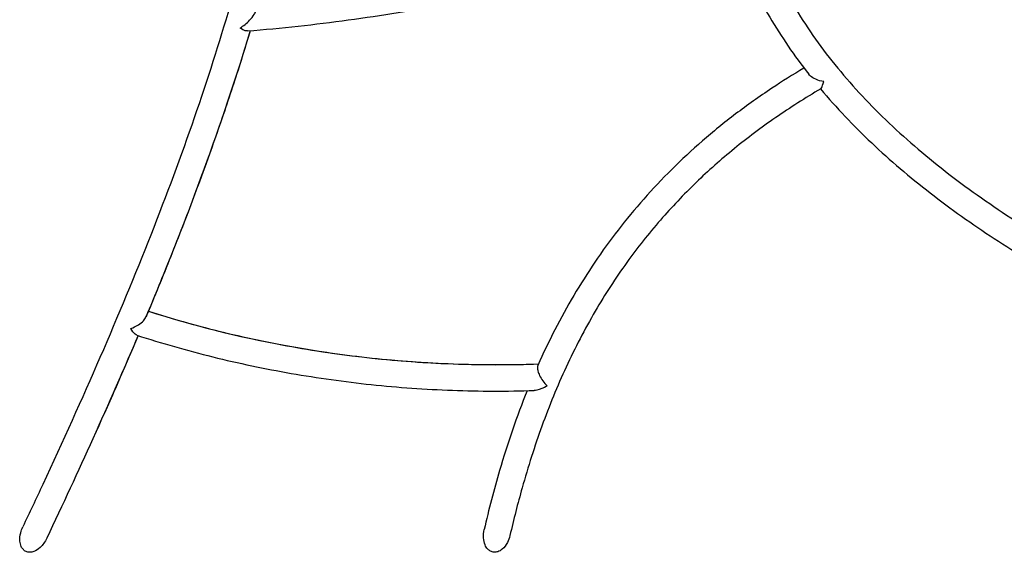
# Model space of a CAD drawing. Units: millimetres. Extents: x -4986 to 6312, y -3426 to 3596.
# Drawn here: x -1312 to -716, y -1716 to -1393 of the extents above; entities that cross this region are included whole.
import ezdxf

# ---------------------------------------------------------------- set-up
doc = ezdxf.new("R2010")
doc.units = ezdxf.units.MM
doc.header["$LTSCALE"] = 50
doc.layers.add('SW_Toestellen', color=2, linetype='Continuous')

msp = doc.modelspace()

# ---------------------------------------------------------------- linework, layer by layer
at = {"layer": 'SW_Toestellen'}
for points, knots in [([(-1154.52, -986.77), (-1152.42, -1006.96), (-1150.35, -1027.21), (-1147.42, -1064.25), (-1146.4, -1080.92), (-1145.25, -1114.85), (-1145.12, -1132.13), (-1146.02, -1167.47), (-1147.05, -1185.53), (-1150.48, -1222.63), (-1152.88, -1241.65), (-1159.21, -1280.79), (-1163.14, -1300.9), (-1172.6, -1342.27), (-1178.14, -1363.54), (-1190.85, -1407.27), (-1198.02, -1429.73), (-1213.97, -1475.82), (-1222.74, -1499.45), (-1241.77, -1547.82), (-1252.04, -1572.55), (-1273.89, -1622.97), (-1285.47, -1648.67), (-1301.56, -1683.23), (-1305.56, -1691.77), (-1309.63, -1700.33)], [0.0875963, 0.0875963, 0.0875963, 0.0875963, 0.15, 0.15, 0.2, 0.2, 0.25, 0.25, 0.3, 0.3, 0.35, 0.35, 0.4, 0.4, 0.45, 0.45, 0.5, 0.5, 0.55, 0.55, 0.6, 0.6, 0.65, 0.65, 0.6662823, 0.6662823, 0.6662823, 0.6662823]), ([(-882.28, -1207.55), (-883.05, -1221.57), (-883.21, -1235.41), (-881.96, -1263.4), (-880.47, -1277.52), (-876.8, -1298.27), (-875.33, -1305.11), (-871.9, -1318.65), (-869.93, -1325.34), (-865.48, -1338.57), (-863, -1345.1), (-857.52, -1358), (-854.52, -1364.37), (-848, -1376.93), (-844.47, -1383.12), (-836.91, -1395.33), (-832.87, -1401.34), (-824.29, -1413.19), (-819.75, -1419.01), (-810.18, -1430.47), (-805.16, -1436.1), (-794.66, -1447.16), (-789.18, -1452.59), (-772.12, -1468.56), (-759.92, -1478.79), (-734.22, -1498.35), (-720.74, -1507.68), (-696.47, -1523.22), (-685.85, -1529.62), (-665.34, -1541.39), (-655.45, -1546.81), (-645.6, -1552.01)], [0.4009315, 0.4009315, 0.4009315, 0.4009315, 0.4564493, 0.4564493, 0.514981, 0.514981, 0.5442469, 0.5442469, 0.5735128, 0.5735128, 0.6027787, 0.6027787, 0.6320445, 0.6320445, 0.6613104, 0.6613104, 0.6905763, 0.6905763, 0.7198422, 0.7198422, 0.7491081, 0.7491081, 0.7783739, 0.7783739, 0.8369057, 0.8369057, 0.8954375, 0.8954375, 0.9393363, 0.9393363, 0.9796599, 0.9796599, 0.9796599, 0.9796599]), ([(-1173.66, -1400.1), (-1153.24, -1398.4), (-1132.92, -1396.18), (-1092.58, -1390.69), (-1072.57, -1387.43), (-1032.96, -1379.91), (-1013.37, -1375.65), (-974.72, -1366.16), (-955.66, -1360.94), (-918.19, -1349.56), (-899.77, -1343.41), (-881.74, -1336.83)], [0.0048772, 0.0048772, 0.0048772, 0.0048772, 0.0810628, 0.0810628, 0.1572484, 0.1572484, 0.233434, 0.233434, 0.3096196, 0.3096196, 0.3858052, 0.3858052, 0.3858052, 0.3858052]), ([(-882.82, -1337.22), (-880.78, -1343.25), (-878.55, -1349.22), (-873.53, -1361.39), (-870.71, -1367.57), (-864.63, -1379.78), (-861.36, -1385.8), (-854.37, -1397.68), (-850.65, -1403.53), (-842.78, -1415.06), (-838.63, -1420.73), (-834.27, -1426.31)], [0.5737457, 0.5737457, 0.5737457, 0.5737457, 0.5989557, 0.5989557, 0.6256797, 0.6256797, 0.6524038, 0.6524038, 0.6791278, 0.6791278, 0.7058519, 0.7058519, 0.7058519, 0.7058519]), ([(-1178.22, -1398.34), (-1178.22, -1398.33), (-1178.21, -1398.33), (-1176.15, -1397.04), (-1174.14, -1395.41), (-1171.35, -1392.49), (-1170.42, -1391.31), (-1169.3, -1389.53), (-1168.95, -1388.87), (-1168.69, -1388.22)], [-0.002106, -0.002106, -0.002106, -0.002106, 0, 0, 0.840589, 0.840589, 1.395819, 1.395819, 1.708981, 1.708981, 1.708981, 1.708981]), ([(-1173.66, -1400.1), (-1174.11, -1400.14), (-1174.61, -1400.08), (-1176.1, -1399.67), (-1177.16, -1399.11), (-1178.21, -1398.34), (-1178.22, -1398.34), (-1178.22, -1398.34)], [2.1095114, 2.1095114, 2.1095114, 2.1095114, 2.3606351, 2.3606351, 2.8235973, 2.8235973, 2.825147, 2.825147, 2.825147, 2.825147]), ([(-1172.15, -1399.98), (-1177.84, -1419.01), (-1193.31, -1466.87), (-1215.4, -1525.4), (-1231.59, -1564.77), (-1235.13, -1573.24)], [0.4572046, 0.4572046, 0.4572046, 0.4572046, 0.5, 0.5625, 0.5794867, 0.5794867, 0.5794867, 0.5794867]), ([(-1172.11, -1399.97), (-1175.25, -1410.46), (-1178.57, -1421.07), (-1185.73, -1443.04), (-1189.59, -1454.42), (-1197.69, -1477.46), (-1201.93, -1489.11), (-1210.79, -1512.67), (-1215.4, -1524.59), (-1224.98, -1548.67), (-1229.95, -1560.84), (-1235.08, -1573.12)], [0.4575755, 0.4575755, 0.4575755, 0.4575755, 0.4810638, 0.4810638, 0.5056653, 0.5056653, 0.5302668, 0.5302668, 0.5548684, 0.5548684, 0.5794699, 0.5794699, 0.5794699, 0.5794699]), ([(-837.16, -1422.56), (-843.86, -1426.55), (-850.36, -1430.63), (-864.21, -1439.85), (-871.49, -1445.03), (-885.47, -1455.66), (-892.17, -1461.12), (-905.05, -1472.3), (-911.22, -1478.03), (-923.05, -1489.75), (-928.7, -1495.74), (-939.51, -1507.98), (-944.67, -1514.23), (-954.52, -1526.97), (-959.2, -1533.46), (-972.59, -1553.29), (-980.62, -1566.97), (-991.47, -1588.14), (-994.89, -1595.3), (-998.12, -1602.57)], [0.0097168, 0.0097168, 0.0097168, 0.0097168, 0.0344595, 0.0344595, 0.0641838, 0.0641838, 0.0939081, 0.0939081, 0.1236324, 0.1236324, 0.1533568, 0.1533568, 0.1830811, 0.1830811, 0.2128054, 0.2128054, 0.272254, 0.272254, 0.3019784, 0.3019784, 0.3019784, 0.3019784]), ([(-825.21, -1430.7), (-825.21, -1430.7), (-825.22, -1430.7), (-826.87, -1430.48), (-828.52, -1430.04), (-831.29, -1428.82), (-832.37, -1428.15), (-833.62, -1427.05), (-833.97, -1426.69), (-834.27, -1426.31)], [-0.001638, -0.001638, -0.001638, -0.001638, 0, 0, 0.502374, 0.502374, 0.916745, 0.916745, 1.102575, 1.102575, 1.102575, 1.102575]), ([(-826.95, -1435.12), (-836.5, -1440.73), (-845.6, -1446.54), (-863.03, -1458.61), (-871.35, -1464.87), (-887.4, -1477.97), (-895.09, -1484.8), (-910.01, -1499.2), (-917.2, -1506.78), (-931.19, -1522.87), (-937.94, -1531.42), (-951.13, -1549.75), (-957.49, -1559.58), (-969.8, -1580.67), (-975.65, -1591.97), (-986.37, -1615.18), (-991.23, -1627.08), (-1000.07, -1651.48), (-1004.05, -1663.97), (-1010.29, -1686.19), (-1012.74, -1695.81), (-1015, -1705.56)], [0.0071454, 0.0071454, 0.0071454, 0.0071454, 0.0433832, 0.0433832, 0.0799778, 0.0799778, 0.1175827, 0.1175827, 0.1569257, 0.1569257, 0.1988727, 0.1988727, 0.2445233, 0.2445233, 0.2941661, 0.2941661, 0.3438088, 0.3438088, 0.3934515, 0.3934515, 0.430284, 0.430284, 0.430284, 0.430284]), ([(-826.95, -1435.12), (-826.81, -1435.03), (-826.64, -1434.78), (-826.09, -1433.62), (-825.66, -1432.35), (-825.21, -1430.71), (-825.21, -1430.7), (-825.21, -1430.7)], [2.2416921, 2.2416921, 2.2416921, 2.2416921, 2.5449702, 2.5449702, 3.1064867, 3.1064867, 3.1080114, 3.1080114, 3.1080114, 3.1080114]), ([(-827.08, -1435.19), (-817.61, -1446.52), (-807.28, -1457.43), (-785.1, -1478.44), (-773.25, -1488.53), (-748.41, -1507.81), (-735.43, -1517.01), (-708.75, -1534.51), (-695.07, -1542.82), (-667.54, -1558.53), (-653.69, -1565.95), (-640.07, -1572.93)], [0.7201628, 0.7201628, 0.7201628, 0.7201628, 0.7754277, 0.7754277, 0.8308797, 0.8308797, 0.8863317, 0.8863317, 0.9417837, 0.9417837, 0.9972357, 0.9972357, 0.9972357, 0.9972357]), ([(-1233.66, -1569.71), (-1207.16, -1578.22), (-1149.31, -1592.79), (-1069.21, -1602.07), (-1017.4, -1602.37), (-997.72, -1601.67)], [0.0174673, 0.0174673, 0.0174673, 0.0174673, 0.1867025, 0.3734051, 0.4882346, 0.4882346, 0.4882346, 0.4882346]), ([(-1233.66, -1569.71), (-1219.81, -1574.16), (-1205.67, -1578.18), (-1175.75, -1585.61), (-1159.92, -1588.95), (-1127.89, -1594.52), (-1111.68, -1596.76), (-1079.05, -1600.1), (-1062.62, -1601.2), (-1030.01, -1602.26), (-1013.85, -1602.23), (-997.72, -1601.66)], [0.0174854, 0.0174854, 0.0174854, 0.0174854, 0.1060394, 0.1060394, 0.2020695, 0.2020695, 0.2980995, 0.2980995, 0.3941296, 0.3941296, 0.4882179, 0.4882179, 0.4882179, 0.4882179]), ([(-1244.38, -1580.2), (-1244.38, -1580.2), (-1244.37, -1580.2), (-1242.77, -1579.69), (-1241.16, -1578.94), (-1238.51, -1577.23), (-1237.48, -1576.38), (-1236.02, -1574.79), (-1235.5, -1574.05), (-1235.15, -1573.28), (-1235.14, -1573.26), (-1235.13, -1573.24)], [-0.001648, -0.001648, -0.001648, -0.001648, 0, 0, 0.523918, 0.523918, 0.949579, 0.949579, 1.281908, 1.281908, 1.290083, 1.290083, 1.290083, 1.290083]), ([(-1240.64, -1584.27), (-1240.95, -1584.17), (-1241.31, -1583.94), (-1242.51, -1582.89), (-1243.43, -1581.72), (-1244.38, -1580.21), (-1244.38, -1580.21), (-1244.38, -1580.2)], [2.2479783, 2.2479783, 2.2479783, 2.2479783, 2.5167105, 2.5167105, 3.0575954, 3.0575954, 3.0590721, 3.0590721, 3.0590721, 3.0590721]), ([(-1239.88, -1584.52), (-1248.58, -1605.04), (-1257.73, -1625.88), (-1276.24, -1666.84), (-1285.56, -1686.92), (-1295.17, -1707.19)], [0.58705528, 0.58705528, 0.58705528, 0.58705528, 0.62790862, 0.62790862, 0.66628239, 0.66628239, 0.66628239, 0.66628239]), ([(-1239.88, -1584.52), (-1247.96, -1603.58), (-1257.08, -1624.42), (-1266.62, -1645.55), (-1267.31, -1647.07)], [0.5870042, 0.5870042, 0.5870042, 0.5870042, 0.625, 0.62795585, 0.62795585, 0.62795585, 0.62795585]), ([(-1240.64, -1584.27), (-1225.63, -1589.15), (-1210.31, -1593.52), (-1179.16, -1601.24), (-1163.34, -1604.58), (-1131.34, -1610.18), (-1115.16, -1612.44), (-1082.58, -1615.86), (-1066.18, -1617.02), (-1033.3, -1618.22), (-1016.82, -1618.27), (-1000.37, -1617.75)], [0.013136, 0.013136, 0.013136, 0.013136, 0.1069249, 0.1069249, 0.2007139, 0.2007139, 0.2945028, 0.2945028, 0.3882917, 0.3882917, 0.4820806, 0.4820806, 0.4820806, 0.4820806]), ([(-998.12, -1602.57), (-998.27, -1602.91), (-998.36, -1603.33), (-998.37, -1604.45), (-998.27, -1605.15), (-997.83, -1606.79), (-997.48, -1607.7), (-996.51, -1609.74), (-995.85, -1610.84), (-994.29, -1613.04), (-993.35, -1614.11), (-992.42, -1614.98), (-992.41, -1614.98), (-992.41, -1614.99)], [1.168322, 1.168322, 1.168322, 1.168322, 1.391087, 1.391087, 1.660556, 1.660556, 1.967154, 1.967154, 2.345553, 2.345553, 2.799447, 2.799447, 2.800969, 2.800969, 2.800969, 2.800969]), ([(-1004.6, -1617.87), (-1010.91, -1633.57), (-1016.43, -1649.71), (-1024.7, -1677.95), (-1027.79, -1689.86), (-1030.59, -1701.96)], [0.3226503, 0.3226503, 0.3226503, 0.3226503, 0.385658, 0.385658, 0.430284, 0.430284, 0.430284, 0.430284]), ([(-992.41, -1614.99), (-992.42, -1614.99), (-992.42, -1614.99), (-994.71, -1616.28), (-996.93, -1617.17), (-999.36, -1617.67), (-999.89, -1617.74), (-1000.37, -1617.75)], [-0.002149, -0.002149, -0.002149, -0.002149, 0, 0, 0.869122, 0.869122, 1.139971, 1.139971, 1.139971, 1.139971]), ([(-1295.17, -1707.19), (-1296.18, -1709.33), (-1297.57, -1711.27), (-1300.36, -1713.85), (-1301.63, -1714.67), (-1303.77, -1715.49), (-1304.69, -1715.69), (-1306.34, -1715.66), (-1307.03, -1715.52), (-1308.3, -1714.96), (-1308.84, -1714.58), (-1309.85, -1713.54), (-1310.27, -1712.89), (-1311.04, -1711.19), (-1311.28, -1710.09), (-1311.51, -1707.41), (-1311.36, -1705.66), (-1310.6, -1702.67), (-1310.17, -1701.48), (-1309.62, -1700.33)], [0.022613, 0.022613, 0.022613, 0.022613, 0.735345, 0.735345, 1.256712, 1.256712, 1.611063, 1.611063, 1.87899, 1.87899, 2.127809, 2.127809, 2.411332, 2.411332, 2.805437, 2.805437, 3.37407, 3.37407, 3.754846, 3.754846, 3.754846, 3.754846]), ([(-1015, -1705.56), (-1015.33, -1707.02), (-1015.85, -1708.44), (-1017.37, -1711.36), (-1018.43, -1712.74), (-1020.5, -1714.5), (-1021.43, -1715.04), (-1023.12, -1715.6), (-1023.9, -1715.72), (-1025.38, -1715.61), (-1026.05, -1715.42), (-1027.35, -1714.77), (-1027.95, -1714.3), (-1029.13, -1713.01), (-1029.66, -1712.15), (-1030.58, -1709.97), (-1030.91, -1708.5), (-1031.12, -1705.28), (-1030.96, -1703.59), (-1030.59, -1701.96)], [2.612088, 2.612088, 2.612088, 2.612088, 3.016718, 3.016718, 3.507028, 3.507028, 3.860436, 3.860436, 4.132596, 4.132596, 4.373641, 4.373641, 4.627198, 4.627198, 4.954082, 4.954082, 5.398791, 5.398791, 5.855181, 5.855181, 5.855181, 5.855181])]:
    msp.add_open_spline(points, degree=3, knots=knots, dxfattribs=at)
msp.add_open_spline([(-1235.13, -1573.24), (-1235.12, -1573.2), (-1235.1, -1573.16), (-1235.08, -1573.12)], degree=3, dxfattribs=at)

doc.saveas('drawing.dxf')
